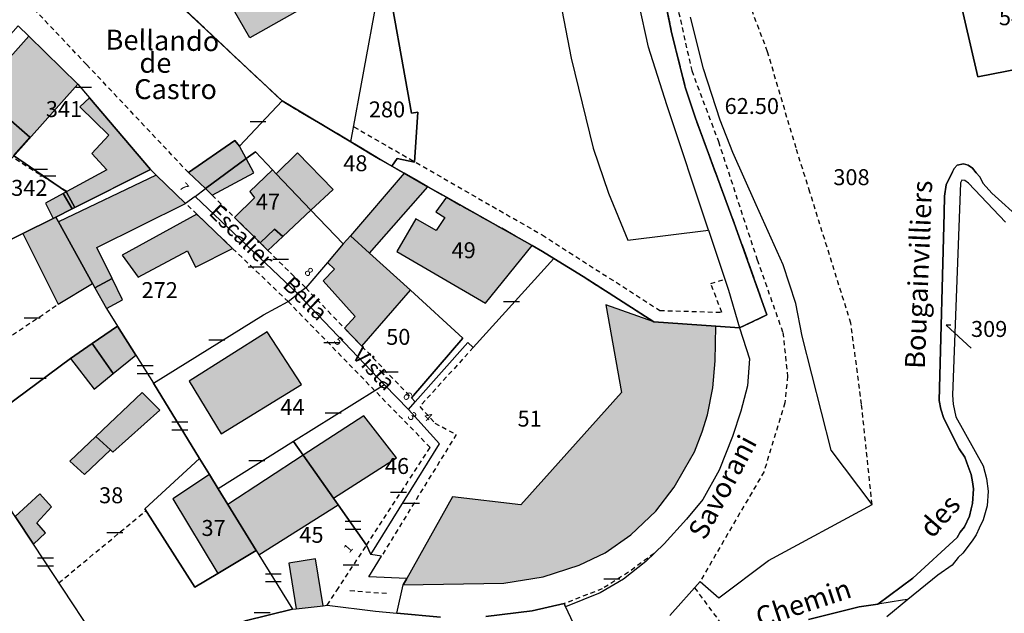
# Model space of a CAD drawing. Units: metres. Extents: x 1053059 to 1055972, y 6300944 to 6302528.
# Drawn here: x 1055158 to 1055281, y 6301874 to 6301949 of the extents above; entities that cross this region are included whole.
import ezdxf
from ezdxf.enums import TextEntityAlignment as Align

# ---------------------------------------------------------------- set-up
doc = ezdxf.new("R2010")
doc.units = ezdxf.units.M
doc.linetypes.add('TOPO1', pattern=[1, 0.6, -0.4])
doc.linetypes.add('TOPO2', pattern=[2.4, 2, -0.4])
doc.layers.get('0').update_dxf_attribs({"color": 255, "linetype": 'CONTINUOUS'})
for name, color, linetype in [('ig_cad_bati_dur', 152, 'CONTINUOUS'), ('ig_cad_bati_dur_hach', 24, 'CONTINUOUS'), ('ig_cad_bati_leger', 215, 'CONTINUOUS'), ('ig_cad_bati_leger_hach', 243, 'CONTINUOUS'), ('ig_cad_cote_alti', 37, 'CONTINUOUS'), ('ig_cad_detail_lineaire', 252, 'TOPO1'), ('ig_cad_divers_texte', 8, 'CONTINUOUS'), ('ig_cad_fleche_de_rattachement', 3, 'CONTINUOUS'), ('ig_cad_lieudit', 7, 'ByLayer'), ('ig_cad_mitoyennete', 230, 'CONTINUOUS'), ('ig_cad_nom_voie', 8, 'CONTINUOUS'), ('ig_cad_numero_voie', 40, 'CONTINUOUS'), ('ig_cad_parcel', 3, 'CONTINUOUS'), ('ig_cad_parcel_num', 3, 'CONTINUOUS'), ('ig_cad_section', 20, 'TOPO2')]:
    doc.layers.add(name, color=color, linetype=linetype)
doc.styles.add('Times New Roman', font='times.ttf')

# ---------------------------------------------------------------- blocks, each defined once
blk = doc.blocks.new('MUR_MIT')
for p, q in [((1, 0.544337), (-1, 0.544337)), ((1, -0.455663), (-1, -0.455663))]:
    blk.add_line(p, q)
blk = doc.blocks.new('MUR_NON_MIT')
blk.add_line((-1, 0.5), (1, 0.5))

msp = doc.modelspace()

# ---------------------------------------------------------------- hatches: boundary and pattern name
at = {"layer": 'ig_cad_bati_dur_hach'}
for points in [[(1055172.51, 6301974.03), (1055180.05, 6301978.35), (1055183.18, 6301980.16), (1055191.66, 6301965.37), (1055192.79, 6301966.03), (1055194.23, 6301963.52), (1055191.03, 6301961.68), (1055196.7, 6301951.96), (1055186.75, 6301946.33), (1055179.7, 6301958.6), (1055176.69, 6301956.86), (1055175.1, 6301959.64), (1055182.05, 6301963.62), (1055178.87, 6301969.16), (1055176.18, 6301967.62)], [(1055165.22, 6301940.5), (1055159.08, 6301946.53), (1055142.82, 6301928.32), (1055149.14, 6301922.51)], [(1055174.34, 6301929.8), (1055166.68, 6301938.79), (1055165.47, 6301937.66), (1055169.09, 6301934.11), (1055166.99, 6301931.82), (1055168.85, 6301929.79), (1055163.39, 6301926.8), (1055164.5, 6301924.88)], [(1055189.59, 6301929.79), (1055186.78, 6301927.06), (1055187.36, 6301926.26), (1055184.85, 6301923.82), (1055188.08, 6301920.62), (1055189.85, 6301922.34), (1055190.91, 6301921.42), (1055194.42, 6301924.71), (1055190.06, 6301929.29)], [(1055206.11, 6301929.34), (1055199.37, 6301921.51), (1055201.77, 6301919.31), (1055209.08, 6301927.64)], [(1055178.72, 6301925.56), (1055175.05, 6301929.11), (1055162.8, 6301923.24), (1055167.06, 6301915.53), (1055167.36, 6301915), (1055169.51, 6301916.15), (1055167.6, 6301920.02)], [(1055222.15, 6301920.29), (1055211.39, 6301926.33), (1055210.06, 6301924.52), (1055211.18, 6301923.82), (1055210.11, 6301922.17), (1055207.55, 6301923.63), (1055205.18, 6301919.52), (1055216.3, 6301913.04)], [(1055162.8, 6301923.24), (1055162.45, 6301923.85), (1055162.12, 6301923.68), (1055158.33, 6301921.78), (1055162.77, 6301912.93), (1055167.06, 6301915.53)], [(1055184.61, 6301919.92), (1055180.13, 6301924.2), (1055170.76, 6301919.08), (1055172.77, 6301916.33), (1055178.94, 6301919.62), (1055179.94, 6301917.59)], [(1055199.37, 6301921.51), (1055198.44, 6301920.48), (1055196.48, 6301918.15), (1055197.36, 6301917.32), (1055195.96, 6301915.85), (1055199.94, 6301911.38), (1055198.63, 6301909.91), (1055200.8, 6301907.66), (1055206.88, 6301914.68), (1055201.77, 6301919.31)], [(1055245.13, 6301910.18), (1055237.36, 6301910.72), (1055231.36, 6301912.87), (1055233.33, 6301901.88), (1055220.7, 6301887.79), (1055212.15, 6301888.77), (1055206.43, 6301878.52), (1055205.99, 6301877.73), (1055218.59, 6301877.96), (1055223.52, 6301878.74), (1055228.01, 6301880.2), (1055231.27, 6301881.74), (1055234.5, 6301884.02), (1055237.61, 6301887), (1055239.94, 6301889.99), (1055241.23, 6301892.23), (1055242.47, 6301894.41), (1055243.44, 6301896.92), (1055244.1, 6301899.04), (1055244.76, 6301902.46), (1055245.05, 6301905.83)], [(1055193.22, 6301902.87), (1055188.92, 6301909.47), (1055179.16, 6301903.26), (1055183.18, 6301896.66)], [(1055169.32, 6301894.66), (1055169.61, 6301894.4), (1055175.47, 6301899.66), (1055173.29, 6301901.87), (1055167.49, 6301896.34)], [(1055197.24, 6301888.61), (1055205.15, 6301893.66), (1055201.05, 6301898.94), (1055193.45, 6301893.99)], [(1055187.9, 6301881.51), (1055197.82, 6301887.79), (1055197.24, 6301888.61), (1055193.45, 6301893.99), (1055184.01, 6301887.83), (1055187.56, 6301882.05)], [(1055187.56, 6301882.05), (1055184.01, 6301887.83), (1055182.8, 6301889.79), (1055181.71, 6301891.56), (1055177.14, 6301888.54), (1055182.74, 6301879.17)], [(1055195.95, 6301875.12), (1055195.01, 6301880.99), (1055191.64, 6301880.48), (1055192.58, 6301874.74)]]:
    msp.add_hatch(color=256, dxfattribs=at).paths.add_polyline_path(points)
at = {"layer": 'ig_cad_bati_leger_hach'}
for points in [[(1055185.47, 6301932.75), (1055184.87, 6301933.46), (1055179.07, 6301929.44), (1055181.22, 6301927.43), (1055186.31, 6301931.18)], [(1055190.06, 6301929.29), (1055194.42, 6301924.71), (1055197.2, 6301927.32), (1055192.74, 6301931.9)], [(1055186.31, 6301931.18), (1055181.22, 6301927.43), (1055182.05, 6301926.59), (1055187.28, 6301929.41)], [(1055162.45, 6301923.85), (1055164.5, 6301924.88), (1055163.39, 6301926.8), (1055161.18, 6301925.6), (1055162.12, 6301923.68)], [(1055188.08, 6301920.62), (1055189.04, 6301919.66), (1055190.91, 6301921.42), (1055189.85, 6301922.34)], [(1055169.51, 6301916.15), (1055167.36, 6301915), (1055168.81, 6301912.4), (1055170.83, 6301913.47)], [(1055172.47, 6301906.56), (1055170.2, 6301910.19), (1055167.01, 6301908), (1055169.66, 6301904.24)], [(1055164.29, 6301906.13), (1055167.26, 6301902.27), (1055169.66, 6301904.24), (1055167.01, 6301908)], [(1055169.32, 6301894.66), (1055167.49, 6301896.34), (1055164.21, 6301893.25), (1055166.07, 6301891.59)], [(1055159.65, 6301882.84), (1055161.17, 6301884.25), (1055160.1, 6301885.54), (1055161.93, 6301887.51), (1055160.44, 6301889.17), (1055157.35, 6301886.31)]]:
    msp.add_hatch(color=256, dxfattribs=at).paths.add_polyline_path(points)

# ---------------------------------------------------------------- linework, layer by layer
at = {"layer": 'ig_cad_bati_dur'}
for points in [[(1055172.51, 6301974.03), (1055180.05, 6301978.35), (1055183.18, 6301980.16), (1055191.66, 6301965.37), (1055192.79, 6301966.03), (1055194.23, 6301963.52), (1055191.03, 6301961.68), (1055196.7, 6301951.96), (1055186.75, 6301946.33), (1055179.7, 6301958.6), (1055176.69, 6301956.86), (1055175.1, 6301959.64), (1055182.05, 6301963.62), (1055178.87, 6301969.16), (1055176.18, 6301967.62)], [(1055165.22, 6301940.5), (1055159.08, 6301946.53), (1055142.82, 6301928.32), (1055149.14, 6301922.51)], [(1055174.34, 6301929.8), (1055166.68, 6301938.79), (1055165.47, 6301937.66), (1055169.09, 6301934.11), (1055166.99, 6301931.82), (1055168.85, 6301929.79), (1055163.39, 6301926.8), (1055164.5, 6301924.88)], [(1055189.59, 6301929.79), (1055186.78, 6301927.06), (1055187.36, 6301926.26), (1055184.85, 6301923.82), (1055188.08, 6301920.62), (1055189.85, 6301922.34), (1055190.91, 6301921.42), (1055194.42, 6301924.71), (1055190.06, 6301929.29)], [(1055206.11, 6301929.34), (1055199.37, 6301921.51), (1055201.77, 6301919.31), (1055209.08, 6301927.64)], [(1055178.72, 6301925.56), (1055175.05, 6301929.11), (1055162.8, 6301923.24), (1055167.06, 6301915.53), (1055167.36, 6301915), (1055169.51, 6301916.15), (1055167.6, 6301920.02)], [(1055222.15, 6301920.29), (1055211.39, 6301926.33), (1055210.06, 6301924.52), (1055211.18, 6301923.82), (1055210.11, 6301922.17), (1055207.55, 6301923.63), (1055205.18, 6301919.52), (1055216.3, 6301913.04)], [(1055162.8, 6301923.24), (1055162.45, 6301923.85), (1055162.12, 6301923.68), (1055158.33, 6301921.78), (1055162.77, 6301912.93), (1055167.06, 6301915.53)], [(1055184.61, 6301919.92), (1055180.13, 6301924.2), (1055170.76, 6301919.08), (1055172.77, 6301916.33), (1055178.94, 6301919.62), (1055179.94, 6301917.59)], [(1055199.37, 6301921.51), (1055198.44, 6301920.48), (1055196.48, 6301918.15), (1055197.36, 6301917.32), (1055195.96, 6301915.85), (1055199.94, 6301911.38), (1055198.63, 6301909.91), (1055200.8, 6301907.66), (1055206.88, 6301914.68), (1055201.77, 6301919.31)], [(1055245.13, 6301910.18), (1055237.36, 6301910.72), (1055231.36, 6301912.87), (1055233.33, 6301901.88), (1055220.7, 6301887.79), (1055212.15, 6301888.77), (1055206.43, 6301878.52), (1055205.99, 6301877.73), (1055218.59, 6301877.96), (1055223.52, 6301878.74), (1055228.01, 6301880.2), (1055231.27, 6301881.74), (1055234.5, 6301884.02), (1055237.61, 6301887), (1055239.94, 6301889.99), (1055241.23, 6301892.23), (1055242.47, 6301894.41), (1055243.44, 6301896.92), (1055244.1, 6301899.04), (1055244.76, 6301902.46), (1055245.05, 6301905.83)], [(1055193.22, 6301902.87), (1055188.92, 6301909.47), (1055179.16, 6301903.26), (1055183.18, 6301896.66)], [(1055169.32, 6301894.66), (1055169.61, 6301894.4), (1055175.47, 6301899.66), (1055173.29, 6301901.87), (1055167.49, 6301896.34)], [(1055197.24, 6301888.61), (1055205.15, 6301893.66), (1055201.05, 6301898.94), (1055193.45, 6301893.99)], [(1055187.9, 6301881.51), (1055197.82, 6301887.79), (1055197.24, 6301888.61), (1055193.45, 6301893.99), (1055184.01, 6301887.83), (1055187.56, 6301882.05)], [(1055187.56, 6301882.05), (1055184.01, 6301887.83), (1055182.8, 6301889.79), (1055181.71, 6301891.56), (1055177.14, 6301888.54), (1055182.74, 6301879.17)], [(1055195.95, 6301875.12), (1055195.01, 6301880.99), (1055191.64, 6301880.48), (1055192.58, 6301874.74)]]:
    msp.add_lwpolyline(points, close=True, dxfattribs=at)
at = {"layer": 'ig_cad_bati_leger'}
for points in [[(1055185.47, 6301932.75), (1055184.87, 6301933.46), (1055179.07, 6301929.44), (1055181.22, 6301927.43), (1055186.31, 6301931.18)], [(1055190.06, 6301929.29), (1055194.42, 6301924.71), (1055197.2, 6301927.32), (1055192.74, 6301931.9)], [(1055186.31, 6301931.18), (1055181.22, 6301927.43), (1055182.05, 6301926.59), (1055187.28, 6301929.41)], [(1055162.45, 6301923.85), (1055164.5, 6301924.88), (1055163.39, 6301926.8), (1055161.18, 6301925.6), (1055162.12, 6301923.68)], [(1055188.08, 6301920.62), (1055189.04, 6301919.66), (1055190.91, 6301921.42), (1055189.85, 6301922.34)], [(1055169.51, 6301916.15), (1055167.36, 6301915), (1055168.81, 6301912.4), (1055170.83, 6301913.47)], [(1055172.47, 6301906.56), (1055170.2, 6301910.19), (1055167.01, 6301908), (1055169.66, 6301904.24)], [(1055164.29, 6301906.13), (1055167.26, 6301902.27), (1055169.66, 6301904.24), (1055167.01, 6301908)], [(1055169.32, 6301894.66), (1055167.49, 6301896.34), (1055164.21, 6301893.25), (1055166.07, 6301891.59)], [(1055159.65, 6301882.84), (1055161.17, 6301884.25), (1055160.1, 6301885.54), (1055161.93, 6301887.51), (1055160.44, 6301889.17), (1055157.35, 6301886.31)]]:
    msp.add_lwpolyline(points, close=True, dxfattribs=at)
at = {"layer": 'ig_cad_detail_lineaire'}
for points in [[(1055239.51, 6301977.83), (1055237.71, 6301977.49), (1055237.78, 6301970.19), (1055238.63, 6301958.82), (1055240.05, 6301951.51), (1055242.12, 6301942.21), (1055245.47, 6301933.31), (1055250.31, 6301918.51), (1055253.54, 6301909.38), (1055254.12, 6301903.9), (1055253.79, 6301900.56), (1055251.18, 6301891.95), (1055243.17, 6301878.15)], [(1055264.71, 6301887.8), (1055263.4, 6301900.38), (1055262.06, 6301910.54), (1055256.92, 6301926.99), (1055255.19, 6301932.52), (1055251.62, 6301944.58), (1055249.46, 6301950.31), (1055247.09, 6301959.92), (1055246.46, 6301976.95), (1055242.08, 6301976.97), (1055242.35, 6301978.31)], [(1055179.07, 6301929.44), (1055166.32, 6301942.97), (1055159.67, 6301949.99), (1055162.79, 6301954.93)], [(1055199.8, 6301935.17), (1055223.38, 6301921.61), (1055238.13, 6301912.15), (1055245.89, 6301911.91), (1055244.5, 6301915.54), (1055246.29, 6301916.07)], [(1055163.83, 6301927.04), (1055157.03, 6301931.34)], [(1055181.22, 6301927.43), (1055182.05, 6301926.59), (1055184.85, 6301923.82), (1055188.08, 6301920.62), (1055189.04, 6301919.66), (1055193.77, 6301914.97), (1055198.63, 6301909.91), (1055200.8, 6301907.66), (1055207.01, 6301901.19)], [(1055196.46, 6301875.18), (1055197.67, 6301877.05), (1055201.38, 6301882.72), (1055209.36, 6301894.97), (1055202.43, 6301902.08), (1055191.57, 6301913.25), (1055184.61, 6301919.92), (1055180.13, 6301924.2), (1055178.72, 6301925.56)], [(1055155.38, 6301907.97), (1055162.77, 6301912.93)], [(1055214.76, 6301907.51), (1055208.05, 6301900.1)], [(1055208.05, 6301900.1), (1055209.96, 6301898.01), (1055212.62, 6301896.6), (1055203.25, 6301881.34)], [(1055162.84, 6301878), (1055173.75, 6301887.04)], [(1055237.42, 6301881.69), (1055234.19, 6301879.32), (1055230.91, 6301877.25), (1055226.14, 6301875.39)], [(1055242.48, 6301877.38), (1055247.42, 6301870.67)], [(1055203.89, 6301876.64), (1055199.08, 6301877.01)]]:
    msp.add_lwpolyline(points, dxfattribs=at)
at = {"layer": 'ig_cad_fleche_de_rattachement'}
msp.add_lwpolyline([(1055274.58, 6301910.32), (1055273.98, 6301910.29), (1055277.11, 6301907.41)], dxfattribs=at)
at = {"layer": 'ig_cad_lieudit'}
for points in [[(1055237.56, 6301957.14), (1055239.6, 6301946.98), (1055241.31, 6301940.16), (1055242.58, 6301936.24), (1055247.62, 6301922.63), (1055251.55, 6301911.58), (1055248.1, 6301909.97), (1055245.13, 6301910.18), (1055237.36, 6301910.72), (1055228.53, 6301916.41), (1055224.85, 6301918.66), (1055223.43, 6301919.52), (1055222.15, 6301920.29), (1055211.39, 6301926.33), (1055209.08, 6301927.64), (1055206.11, 6301929.34), (1055203.09, 6301931.07), (1055199.43, 6301933.29), (1055190.81, 6301938.41), (1055174.37, 6301953.86)], [(1055174.37, 6301953.86), (1055190.81, 6301938.41), (1055199.43, 6301933.29), (1055203.09, 6301931.07), (1055206.11, 6301929.34), (1055209.08, 6301927.64), (1055211.39, 6301926.33), (1055222.15, 6301920.29), (1055223.43, 6301919.52), (1055224.85, 6301918.66), (1055228.53, 6301916.41), (1055237.36, 6301910.72), (1055245.13, 6301910.18), (1055248.1, 6301909.97), (1055251.55, 6301911.58), (1055247.62, 6301922.63), (1055242.58, 6301936.24), (1055241.31, 6301940.16), (1055239.6, 6301946.98), (1055237.56, 6301957.14)], [(1055256.73, 6301873.38), (1055263.1, 6301874.98), (1055265.45, 6301875.34), (1055269.82, 6301878.59), (1055275.36, 6301883.7), (1055275.74, 6301884.36), (1055276.28, 6301885.02), (1055276.93, 6301886.34), (1055277.13, 6301887.29), (1055277.29, 6301887.95), (1055277.41, 6301889.78), (1055277.29, 6301890.65), (1055277.14, 6301891.59), (1055276.77, 6301892.59), (1055276.33, 6301893.76), (1055275.63, 6301894.79), (1055273.7, 6301898.59), (1055273.32, 6301899.79), (1055273.13, 6301900.86), (1055273.73, 6301924.33), (1055273.78, 6301926.46), (1055273.99, 6301927.91), (1055274.78, 6301929.53), (1055274.98, 6301929.94), (1055275.37, 6301930.37), (1055276.18, 6301930.51), (1055276.74, 6301930.36), (1055277.28, 6301930), (1055277.76, 6301929.42), (1055278.21, 6301928.88), (1055278.64, 6301928.06), (1055279.71, 6301926.85), (1055287.32, 6301919.99)], [(1055256.73, 6301873.38), (1055263.1, 6301874.98), (1055265.45, 6301875.34), (1055269.82, 6301878.59), (1055275.36, 6301883.7), (1055275.74, 6301884.36), (1055276.28, 6301885.02), (1055276.93, 6301886.34), (1055277.13, 6301887.29), (1055277.29, 6301887.95), (1055277.41, 6301889.78), (1055277.29, 6301890.65), (1055277.14, 6301891.59), (1055276.77, 6301892.59), (1055276.33, 6301893.76), (1055275.63, 6301894.79), (1055273.7, 6301898.59), (1055273.32, 6301899.79), (1055273.13, 6301900.86), (1055273.73, 6301924.33), (1055273.78, 6301926.46), (1055273.99, 6301927.91), (1055274.78, 6301929.53), (1055274.98, 6301929.94), (1055275.37, 6301930.37), (1055276.18, 6301930.51), (1055276.74, 6301930.36), (1055277.28, 6301930), (1055277.76, 6301929.42), (1055278.21, 6301928.88), (1055278.64, 6301928.06), (1055279.71, 6301926.85), (1055287.32, 6301919.99)], [(1055186.2, 6301873.22), (1055192.09, 6301874.69), (1055192.58, 6301874.74), (1055195.95, 6301875.12), (1055196.46, 6301875.18), (1055202.5, 6301874.44), (1055205.17, 6301874.2), (1055210.66, 6301873.68)], [(1055186.2, 6301873.22), (1055192.09, 6301874.69), (1055192.58, 6301874.74), (1055195.95, 6301875.12), (1055196.46, 6301875.18), (1055202.5, 6301874.44), (1055205.17, 6301874.2), (1055210.66, 6301873.68)], [(1055216.32, 6301873.79), (1055222.14, 6301874.47), (1055226.14, 6301875.39), (1055226.32, 6301875), (1055229.7, 6301867.77)], [(1055216.32, 6301873.79), (1055222.14, 6301874.47), (1055226.14, 6301875.39), (1055226.32, 6301875), (1055229.7, 6301867.77)]]:
    msp.add_lwpolyline(points, dxfattribs=at)
at = {"layer": 'ig_cad_parcel'}
for points in [[(1055199.43, 6301933.29), (1055202.67, 6301951.02), (1055203.63, 6301955.8), (1055202.72, 6301959.53), (1055201.92, 6301960.92), (1055200.56, 6301963.23), (1055199.42, 6301964.5), (1055197.34, 6301966.82), (1055194.95, 6301971.57), (1055188.92, 6301980.92), (1055187.37, 6301980.08), (1055186.09, 6301982.59), (1055182.1, 6301990.52), (1055180.91, 6301996.42), (1055173.7, 6301996.07), (1055169.91, 6301995.88), (1055169.2, 6301978.39), (1055168.82, 6301970.96), (1055167.91, 6301965.69), (1055166.45, 6301961.19), (1055174.37, 6301953.86), (1055190.81, 6301938.41)], [(1055223.29, 6301979.22), (1055223.59, 6301971.87), (1055224.59, 6301959.17), (1055225.66, 6301950.93), (1055227.01, 6301943.78), (1055229.77, 6301932.5), (1055231.71, 6301926.83), (1055234.11, 6301920.95), (1055244.24, 6301922.21), (1055239.01, 6301937.94), (1055236.7, 6301945.15), (1055235.49, 6301950.67), (1055234.6, 6301957.45), (1055234.15, 6301964.05), (1055233.45, 6301980.36), (1055233.26, 6301981.76), (1055232.53, 6301981.57), (1055226.08, 6301979.94)], [(1055288.72, 6301919.5), (1055283.29, 6301942.48), (1055277.98, 6301941.44), (1055275.44, 6301952.29), (1055268.75, 6301959.75), (1055268.99, 6301960.5), (1055290.82, 6301961.56), (1055292.73, 6301960.38), (1055301.3, 6301922.26), (1055299.81, 6301921.93)], [(1055199.43, 6301933.29), (1055202.67, 6301951.02), (1055203.63, 6301955.8), (1055207, 6301936.87), (1055207.81, 6301936.99), (1055207.4, 6301930.75), (1055205.22, 6301931.21), (1055204.54, 6301930.23), (1055203.09, 6301931.07)], [(1055174.34, 6301929.8), (1055164.83, 6301925.04), (1055163.83, 6301926.89), (1055163.69, 6301927.12), (1055157.18, 6301931.57), (1055159.22, 6301933.86), (1055151.41, 6301940.68), (1055157.76, 6301947.83), (1055159.08, 6301946.53), (1055165.22, 6301940.5), (1055166.68, 6301938.79)], [(1055164.83, 6301925.04), (1055164.5, 6301924.88), (1055162.45, 6301923.85), (1055162.12, 6301923.68), (1055158.33, 6301921.78), (1055153.97, 6301919.61), (1055152.5, 6301918.88), (1055149.4, 6301921.22), (1055140.26, 6301928.14), (1055151.41, 6301940.68), (1055159.22, 6301933.86), (1055157.18, 6301931.57), (1055163.69, 6301927.12), (1055163.83, 6301926.89)], [(1055206.11, 6301929.34), (1055199.37, 6301921.51), (1055198.44, 6301920.48), (1055194.42, 6301924.71), (1055190.06, 6301929.29), (1055189.59, 6301929.79), (1055187.46, 6301932.03), (1055186.31, 6301931.18), (1055181.22, 6301927.43), (1055179.07, 6301929.44), (1055184.87, 6301933.46), (1055185.47, 6301932.75), (1055190.81, 6301938.41), (1055199.43, 6301933.29), (1055203.09, 6301931.07), (1055204.54, 6301930.23)], [(1055181.22, 6301927.43), (1055186.31, 6301931.18), (1055187.46, 6301932.03), (1055189.59, 6301929.79), (1055190.06, 6301929.29), (1055194.42, 6301924.71), (1055198.44, 6301920.48), (1055196.48, 6301918.15), (1055193.77, 6301914.97), (1055192.79, 6301914.21), (1055179.9, 6301926.44)], [(1055170.2, 6301910.19), (1055172.47, 6301906.56), (1055174.68, 6301903.02), (1055188.47, 6301911.61), (1055191.57, 6301913.25), (1055192.79, 6301914.21), (1055179.9, 6301926.44), (1055178.72, 6301925.56), (1055175.05, 6301929.11), (1055174.34, 6301929.8), (1055164.83, 6301925.04), (1055164.5, 6301924.88), (1055162.45, 6301923.85), (1055162.8, 6301923.24), (1055167.06, 6301915.53), (1055167.36, 6301915), (1055168.81, 6301912.4)], [(1055206.11, 6301929.34), (1055199.37, 6301921.51), (1055201.77, 6301919.31), (1055206.88, 6301914.68), (1055213.46, 6301908.69), (1055207.01, 6301901.19), (1055207.48, 6301900.69), (1055214.08, 6301908.12), (1055214.76, 6301907.51), (1055224.85, 6301918.66), (1055223.43, 6301919.52), (1055222.15, 6301920.29), (1055211.39, 6301926.33), (1055209.08, 6301927.64)], [(1055170.2, 6301910.19), (1055167.01, 6301908), (1055164.29, 6301906.13), (1055156.02, 6301899.98), (1055153.29, 6301897.43), (1055151.18, 6301899.67), (1055149.9, 6301901.01), (1055148.35, 6301902.66), (1055147.96, 6301903.07), (1055145.94, 6301905.21), (1055142.87, 6301908.46), (1055152.5, 6301918.88), (1055153.97, 6301919.61), (1055158.33, 6301921.78), (1055162.12, 6301923.68), (1055162.45, 6301923.85), (1055162.8, 6301923.24), (1055167.06, 6301915.53), (1055167.36, 6301915), (1055168.81, 6301912.4)], [(1055206.63, 6301899.72), (1055207.48, 6301900.69), (1055207.01, 6301901.19), (1055213.46, 6301908.69), (1055206.88, 6301914.68), (1055201.77, 6301919.31), (1055199.37, 6301921.51), (1055198.44, 6301920.48), (1055196.48, 6301918.15), (1055193.77, 6301914.97), (1055192.79, 6301914.21), (1055203.64, 6301902.84)], [(1055203.64, 6301902.84), (1055202.43, 6301902.08), (1055192.24, 6301895.7), (1055182.8, 6301889.79), (1055181.71, 6301891.56), (1055180.47, 6301893.58), (1055174.68, 6301903.02), (1055188.47, 6301911.61), (1055191.57, 6301913.25), (1055192.79, 6301914.21)], [(1055187.56, 6301882.05), (1055187.9, 6301881.51), (1055192.09, 6301874.69), (1055186.2, 6301873.22), (1055181.07, 6301871.2), (1055176.93, 6301868.78), (1055172.83, 6301865.84), (1055170.72, 6301866.04), (1055159.65, 6301882.84), (1055157.35, 6301886.31), (1055153.86, 6301891.63), (1055151.45, 6301895.28), (1055153.29, 6301897.43), (1055156.02, 6301899.98), (1055164.29, 6301906.13), (1055167.01, 6301908), (1055170.2, 6301910.19), (1055172.47, 6301906.56), (1055174.68, 6301903.02), (1055180.47, 6301893.58), (1055173.6, 6301887.27), (1055179.86, 6301877.45), (1055182.74, 6301879.17)], [(1055201.92, 6301881.57), (1055210.54, 6301895.43), (1055206.63, 6301899.72), (1055203.64, 6301902.84), (1055202.43, 6301902.08), (1055192.24, 6301895.7), (1055193.45, 6301893.99), (1055197.24, 6301888.61), (1055197.82, 6301887.79), (1055201.38, 6301882.72)], [(1055134.68, 6301875.78), (1055139.24, 6301856.66), (1055139.69, 6301856.96), (1055141.72, 6301858.38), (1055146.43, 6301860.74), (1055170.72, 6301866.04), (1055159.65, 6301882.84), (1055157.35, 6301886.31), (1055153.86, 6301891.63), (1055151.45, 6301895.28), (1055144.45, 6301887.06), (1055136.95, 6301878.25), (1055135.55, 6301876.59)], [(1055201.92, 6301881.57), (1055201.38, 6301882.72), (1055197.82, 6301887.79), (1055197.24, 6301888.61), (1055193.45, 6301893.99), (1055192.24, 6301895.7), (1055182.8, 6301889.79), (1055184.01, 6301887.83), (1055187.56, 6301882.05), (1055187.9, 6301881.51), (1055192.09, 6301874.69), (1055192.58, 6301874.74), (1055195.95, 6301875.12), (1055196.46, 6301875.18), (1055202.5, 6301874.44), (1055205.17, 6301874.2), (1055205.99, 6301877.73), (1055206.43, 6301878.52), (1055201.67, 6301878.77), (1055203.25, 6301881.34)], [(1055182.8, 6301889.79), (1055184.01, 6301887.83), (1055187.56, 6301882.05), (1055182.74, 6301879.17), (1055179.86, 6301877.45), (1055173.6, 6301887.27), (1055180.47, 6301893.58), (1055181.71, 6301891.56)]]:
    msp.add_lwpolyline(points, close=True, dxfattribs=at)
for points in [[(1055225.66, 6301950.93), (1055227.01, 6301943.78), (1055229.77, 6301932.5), (1055231.71, 6301926.83), (1055234.11, 6301920.95), (1055244.24, 6301922.21), (1055246.74, 6301914.71), (1055248.1, 6301909.97), (1055245.13, 6301910.18), (1055237.36, 6301910.72), (1055228.53, 6301916.41), (1055224.85, 6301918.66), (1055223.43, 6301919.52), (1055222.15, 6301920.29), (1055211.39, 6301926.33), (1055209.08, 6301927.64), (1055206.11, 6301929.34), (1055204.54, 6301930.23), (1055205.22, 6301931.21), (1055207.4, 6301930.75), (1055207.81, 6301936.99), (1055207, 6301936.87), (1055203.63, 6301955.8)], [(1055275.44, 6301952.29), (1055277.98, 6301941.44), (1055283.29, 6301942.48)], [(1055239.4, 6301873.89), (1055243.17, 6301878.15), (1055245.51, 6301876.1), (1055251.74, 6301880.78), (1055264.71, 6301887.8), (1055259.57, 6301894.62), (1055255.96, 6301908.93), (1055255.18, 6301913.03), (1055253.59, 6301917.86), (1055250.18, 6301925.39), (1055247.28, 6301931.95), (1055245.69, 6301936.01), (1055243.59, 6301942.43), (1055241.98, 6301948.91)], [(1055287.32, 6301919.99), (1055279.71, 6301926.85), (1055278.64, 6301928.06), (1055278.21, 6301928.88), (1055277.76, 6301929.42), (1055277.28, 6301930), (1055276.74, 6301930.36), (1055276.18, 6301930.51), (1055275.37, 6301930.37), (1055274.98, 6301929.94), (1055274.78, 6301929.53), (1055273.99, 6301927.91), (1055273.78, 6301926.46), (1055273.73, 6301924.33), (1055273.13, 6301900.86), (1055273.32, 6301899.79), (1055273.7, 6301898.59), (1055275.63, 6301894.79), (1055276.33, 6301893.76), (1055276.77, 6301892.59), (1055277.14, 6301891.59), (1055277.29, 6301890.65), (1055277.41, 6301889.78), (1055277.29, 6301887.95), (1055277.13, 6301887.29), (1055276.93, 6301886.34), (1055276.28, 6301885.02), (1055275.74, 6301884.36), (1055275.36, 6301883.7), (1055269.82, 6301878.59), (1055265.45, 6301875.34), (1055263.1, 6301874.98), (1055256.73, 6301873.38)], [(1055281.45, 6301923.23), (1055276.8, 6301928.09), (1055276.33, 6301928.45), (1055275.98, 6301928.48), (1055275.79, 6301928.13), (1055274.78, 6301901.53), (1055274.86, 6301900.38), (1055275.2, 6301898.81), (1055278.64, 6301892.68), (1055279.03, 6301891.08), (1055279.27, 6301889.48), (1055279.13, 6301887.65), (1055278.62, 6301885.89), (1055278.15, 6301884.85), (1055277.76, 6301884.01), (1055277.24, 6301883.28), (1055276.08, 6301881.71), (1055275.52, 6301881.16), (1055274.73, 6301880.2), (1055272.97, 6301878.96), (1055269.18, 6301875.89), (1055268.54, 6301875.83), (1055265.45, 6301875.34), (1055269.82, 6301878.59), (1055275.36, 6301883.7), (1055275.74, 6301884.36), (1055276.28, 6301885.02), (1055276.93, 6301886.34), (1055277.13, 6301887.29), (1055277.29, 6301887.95), (1055277.41, 6301889.78), (1055277.29, 6301890.65), (1055277.14, 6301891.59), (1055276.77, 6301892.59), (1055276.33, 6301893.76), (1055275.63, 6301894.79), (1055273.7, 6301898.59), (1055273.32, 6301899.79), (1055273.13, 6301900.86), (1055273.73, 6301924.33), (1055273.78, 6301926.46), (1055273.99, 6301927.91), (1055274.78, 6301929.53), (1055274.98, 6301929.94), (1055275.37, 6301930.37), (1055276.18, 6301930.51), (1055276.74, 6301930.36), (1055277.28, 6301930), (1055277.76, 6301929.42), (1055278.21, 6301928.88), (1055278.64, 6301928.06), (1055279.71, 6301926.85), (1055287.32, 6301919.99)], [(1055281.45, 6301923.23), (1055276.8, 6301928.09), (1055276.33, 6301928.45), (1055275.98, 6301928.48), (1055275.79, 6301928.13), (1055274.78, 6301901.53), (1055274.86, 6301900.38), (1055275.2, 6301898.81), (1055278.64, 6301892.68), (1055279.03, 6301891.08), (1055279.27, 6301889.48), (1055279.13, 6301887.65), (1055278.62, 6301885.89), (1055278.15, 6301884.85), (1055277.76, 6301884.01), (1055277.24, 6301883.28), (1055276.08, 6301881.71), (1055275.52, 6301881.16), (1055274.73, 6301880.2), (1055272.97, 6301878.96), (1055269.18, 6301875.89), (1055266.55, 6301873.75)], [(1055210.66, 6301873.68), (1055205.17, 6301874.2), (1055205.99, 6301877.73), (1055206.43, 6301878.52), (1055201.67, 6301878.77), (1055203.25, 6301881.34), (1055201.92, 6301881.57), (1055210.54, 6301895.43), (1055206.63, 6301899.72), (1055207.48, 6301900.69), (1055214.08, 6301908.12), (1055214.76, 6301907.51), (1055224.85, 6301918.66), (1055228.53, 6301916.41), (1055237.36, 6301910.72), (1055245.13, 6301910.18), (1055248.1, 6301909.97), (1055249.37, 6301906.07), (1055249.09, 6301902.7), (1055248.27, 6301899.5), (1055247.23, 6301896.34), (1055245.56, 6301892.14), (1055243.51, 6301888.46), (1055241.46, 6301885.96), (1055238.66, 6301882.88), (1055236.36, 6301880.66), (1055233.56, 6301878.44), (1055230.66, 6301876.73), (1055226.32, 6301875), (1055226.14, 6301875.39), (1055222.14, 6301874.47), (1055216.32, 6301873.79)]]:
    msp.add_lwpolyline(points, dxfattribs=at)
at = {"layer": 'ig_cad_section'}
for points in [[(1055237.56, 6301957.14), (1055239.6, 6301946.98), (1055241.31, 6301940.16), (1055242.58, 6301936.24), (1055247.62, 6301922.63), (1055251.55, 6301911.58), (1055248.1, 6301909.97), (1055245.13, 6301910.18), (1055237.36, 6301910.72), (1055228.53, 6301916.41), (1055224.85, 6301918.66), (1055223.43, 6301919.52), (1055222.15, 6301920.29), (1055211.39, 6301926.33), (1055209.08, 6301927.64), (1055206.11, 6301929.34), (1055203.09, 6301931.07), (1055199.43, 6301933.29), (1055190.81, 6301938.41), (1055174.37, 6301953.86)], [(1055174.37, 6301953.86), (1055190.81, 6301938.41), (1055199.43, 6301933.29), (1055203.09, 6301931.07), (1055206.11, 6301929.34), (1055209.08, 6301927.64), (1055211.39, 6301926.33), (1055222.15, 6301920.29), (1055223.43, 6301919.52), (1055224.85, 6301918.66), (1055228.53, 6301916.41), (1055237.36, 6301910.72), (1055245.13, 6301910.18), (1055248.1, 6301909.97), (1055251.55, 6301911.58), (1055247.62, 6301922.63), (1055242.58, 6301936.24), (1055241.31, 6301940.16), (1055239.6, 6301946.98), (1055237.56, 6301957.14)]]:
    msp.add_lwpolyline(points, dxfattribs=at)

# ---------------------------------------------------------------- block references
at = {"layer": 'ig_cad_mitoyennete'}
for name, p in [('MUR_NON_MIT', (1055165.95, 6301939.64)), ('MUR_NON_MIT', (1055187.79, 6301935.33)), ('MUR_NON_MIT', (1055160.43, 6301929.35)), ('MUR_NON_MIT', (1055161.45, 6301928.54)), ('MUR_NON_MIT', (1055190.63, 6301918.09)), ('MUR_NON_MIT', (1055187.54, 6301917.11)), ('MUR_NON_MIT', (1055219.53, 6301912.76)), ('MUR_NON_MIT', (1055159.5, 6301910.73)), ('MUR_NON_MIT', (1055182.63, 6301907.96)), ('MUR_NON_MIT', (1055197.04, 6301907.63)), ('MUR_MIT', (1055173.64, 6301904.66)), ('MUR_NON_MIT', (1055160.26, 6301903.15)), ('MUR_NON_MIT', (1055204.34, 6301903.96)), ('MUR_NON_MIT', (1055197.2, 6301898.82)), ('MUR_MIT', (1055178.01, 6301897.59)), ('MUR_NON_MIT', (1055187.65, 6301892.82)), ('MUR_NON_MIT', (1055205.39, 6301888.87)), ('MUR_NON_MIT', (1055207.03, 6301887.48)), ('MUR_MIT', (1055199.69, 6301885.13)), ('MUR_NON_MIT', (1055169.85, 6301883.81)), ('MUR_MIT', (1055161.17, 6301880.55)), ('MUR_NON_MIT', (1055199.44, 6301879.77)), ('MUR_MIT', (1055189.71, 6301878.56)), ('MUR_NON_MIT', (1055232.12, 6301878.01)), ('MUR_NON_MIT', (1055188.31, 6301873.76))]:
    msp.add_blockref(name, p, dxfattribs=at)

# ---------------------------------------------------------------- texts
at = {"layer": 'ig_cad_cote_alti', "style": 'Times New Roman'}
msp.add_text('62.50', height=2, dxfattribs=at).set_placement((1055246.24, 6301936.15), align=Align.BOTTOM_LEFT)
at = {"layer": 'ig_cad_divers_texte', "style": 'Times New Roman'}
for s, rotation, p in [('Escalier     Bella', 315.5, (1055181.07, 6301923.82)), ('Vista', 313.9, (1055199.02, 6301905.94))]:
    msp.add_text(s, height=2, rotation=rotation, dxfattribs=at).set_placement(p, align=Align.BOTTOM_LEFT)
at = {"layer": 'ig_cad_nom_voie', "style": 'Times New Roman'}
for s, rotation, p in [('Bellando', 359.1, (1055168.66, 6301944.08)), ('Bougainvilliers', 87.7, (1055272.09, 6301904.75)), ('Savorani', 61.9, (1055244.45, 6301882.85)), ('des', 48.8, (1055272.86, 6301882.95)), ('Chemin', 18.3, (1055250.9, 6301871.62))]:
    msp.add_text(s, height=2.5, rotation=rotation, dxfattribs=at).set_placement(p, align=Align.BOTTOM_LEFT)
for s, p in [('de', (1055172.93, 6301941.16)), ('Castro', (1055172.28, 6301937.86))]:
    msp.add_text(s, height=2.5, dxfattribs=at).set_placement(p, align=Align.BOTTOM_LEFT)
at = {"layer": 'ig_cad_numero_voie', "style": 'Times New Roman'}
for s, rotation, p in [('7', 310.3, (1055177.59, 6301927.36)), ('8', 318.3, (1055193.27, 6301916.6)), ('5', 313, (1055196.96, 6301908.01)), ('6', 309.6, (1055205.58, 6301901.18)), ('3', 311.9, (1055206.18, 6301898.6)), ('4', 316.8, (1055208.18, 6301898.45)), ('1', 49, (1055199.48, 6301881.44))]:
    msp.add_text(s, height=1.1, rotation=rotation, dxfattribs=at).set_placement(p, align=Align.BOTTOM_LEFT)
at = {"layer": 'ig_cad_parcel_num', "style": 'Times New Roman'}
for s, p in [('54', (1055280.61, 6301947.28)), ('341', (1055161.21, 6301935.77)), ('280', (1055201.68, 6301935.73)), ('48', (1055198.47, 6301928.98)), ('308', (1055259.86, 6301927.23)), ('342', (1055156.87, 6301925.89)), ('47', (1055187.52, 6301924.15)), ('49', (1055212.04, 6301918.07)), ('272', (1055173.2, 6301913.07)), ('309', (1055277.11, 6301908.2)), ('50', (1055203.85, 6301907.21)), ('44', (1055190.59, 6301898.42)), ('51', (1055220.3, 6301896.96)), ('46', (1055203.69, 6301891.02)), ('38', (1055167.88, 6301887.35)), ('37', (1055180.71, 6301883.25)), ('45', (1055192.97, 6301882.39))]:
    msp.add_text(s, height=2, dxfattribs=at).set_placement(p, align=Align.BOTTOM_LEFT)

doc.saveas('drawing.dxf')
